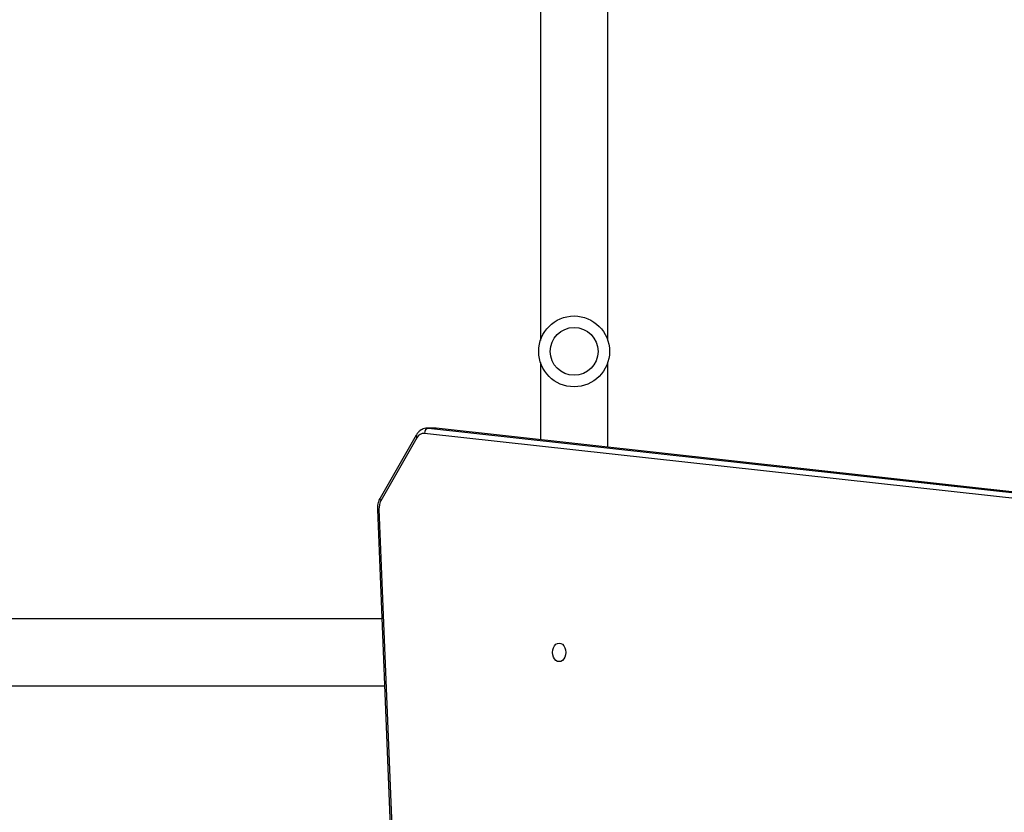
# Model space of a CAD drawing. Units: millimetres. Extents: x 361 to 1772, y 1447 to 2335.
# Drawn here: x 1066 to 1121, y 1802 to 1847 of the extents above; entities that cross this region are included whole.
import ezdxf

# ---------------------------------------------------------------- set-up
doc = ezdxf.new("R2010")
doc.units = ezdxf.units.MM
doc.header["$LTSCALE"] = 100
doc.header["$PDSIZE"] = -1
doc.layers.add('VP-DIM', color=7, linetype='Continuous')
doc.layers.add('VP-HIC', color=6, linetype='Continuous')
doc.layers.add('VP-EQ', color=7, linetype='Continuous', true_color=0x8a3492)
doc.dimstyles.get("Standard").update_dxf_attribs({"dimtxt": 14, "dimasz": 20, "dimexe": 20, "dimexo": 50, "dimgap": 20, "dimtad": 0, "dimdec": 0, "dimzin": 0, "dimdsep": 46, "dimtxsty": 'Standard', "dimcen": -0.09, "dimadec": 0, "dimazin": 0, "dimtfac": 1, "dimtdec": 4, "dimtofl": 0, "dimtmove": 0, "dimatfit": 3, "dimfxl": 70, "dimfxlon": 1, "dimtolj": 1, "dimtzin": 0, "dimarcsym": 0})

# ---------------------------------------------------------------- blocks, each defined once
blk = doc.blocks.new('*D5')
at = {"layer": 'Defpoints', "color": 0}
for p in [(1096.555, 2080.538), (1343.662, 1461.691), (1752.109, 1461.691)]:
    blk.add_point(p, dxfattribs=at)
at = {"layer": 'VP-DIM', "color": 0, "lineweight": -2}
for p, q in [((1682.109, 2080.538), (1772.109, 2080.538)), ((1752.109, 2060.538), (1752.109, 1779.415)), ((1752.109, 1481.691), (1752.109, 1706.748)), ((1682.109, 1461.691), (1772.109, 1461.691))]:
    blk.add_line(p, q, dxfattribs=at)
at = {"layer": 'VP-DIM', "color": 0}
for points in [[(1755.442, 2060.538), (1748.775, 2060.538), (1752.109, 2080.538)], [(1748.775, 1481.691), (1755.442, 1481.691), (1752.109, 1461.691)]]:
    blk.add_solid(points, dxfattribs=at)
at = {"layer": 'VP-DIM', "color": 0, "insert": (1752.109, 1743.081), "char_height": 14, "attachment_point": 5, "rotation": 90}
blk.add_mtext('\\A1;619', dxfattribs=at)
blk = doc.blocks.new('*D6')
at = {"layer": 'Defpoints', "color": 0}
for p in [(1370.328, 2219.168), (1048.701, 1799.25), (1370.328, 1638.374)]:
    blk.add_point(p, dxfattribs=at)
at = {"layer": 'VP-DIM', "color": 0, "lineweight": -2}
for p, q in [((1048.701, 2149.168), (1048.701, 2239.168)), ((1370.328, 2149.168), (1370.328, 2239.168)), ((1068.701, 2219.168), (1170.102, 2219.168)), ((1350.328, 2219.168), (1247.435, 2219.168))]:
    blk.add_line(p, q, dxfattribs=at)
at = {"layer": 'VP-DIM', "color": 0}
for points in [[(1068.701, 2222.501), (1068.701, 2215.834), (1048.701, 2219.168)], [(1350.328, 2215.834), (1350.328, 2222.501), (1370.328, 2219.168)]]:
    blk.add_solid(points, dxfattribs=at)
at = {"layer": 'VP-DIM', "color": 0, "insert": (1208.768, 2219.168), "char_height": 14, "attachment_point": 5}
blk.add_mtext('\\A1;322', dxfattribs=at)
blk = doc.blocks.new('*D8')
at = {"layer": 'Defpoints', "color": 0}
for p in [(1520.843, 2315.429), (879.164, 1783.987), (1520.843, 1638.872)]:
    blk.add_point(p, dxfattribs=at)
at = {"layer": 'VP-DIM', "color": 0, "lineweight": -2}
for p, q in [((879.164, 2245.429), (879.164, 2335.429)), ((1520.843, 2245.429), (1520.843, 2335.429)), ((899.164, 2315.429), (1173.912, 2315.429)), ((1500.843, 2315.429), (1251.245, 2315.429))]:
    blk.add_line(p, q, dxfattribs=at)
at = {"layer": 'VP-DIM', "color": 0}
for points in [[(899.164, 2318.763), (899.164, 2312.096), (879.164, 2315.429)], [(1500.843, 2312.096), (1500.843, 2318.763), (1520.843, 2315.429)]]:
    blk.add_solid(points, dxfattribs=at)
at = {"layer": 'VP-DIM', "color": 0, "insert": (1212.579, 2315.429), "char_height": 14, "attachment_point": 5}
blk.add_mtext('\\A1;642', dxfattribs=at)
blk = doc.blocks.new('2')
at = {"color": 7, "linetype": 'Continuous', "lineweight": 25}
for p, q in [((1792.454, 2057.913), (1792.454, 2031.992)), ((1796.254, 2032.146), (1796.254, 2057.913)), ((1802.427, 2032.398), (1777.716, 2031.392)), ((1802.439, 2032.31), (1777.728, 2031.304)), ((1806.467, 2030.163), (1802.921, 2032.2)), ((1806.616, 2030.211), (1803.07, 2032.248)), ((1801.827, 1985.479), (1806.723, 2029.74)), ((1807.022, 2029.511), (1802.126, 1985.251)), ((1807.022, 2029.511), (1807.022, 2029.087)), ((1807.025, 2029.142), (1807.025, 2029.566)), ((1802.125, 1984.81), (1807.021, 2029.071)), ((1802.126, 1984.826), (1807.022, 2029.087)), ((1807.021, 2029.071), (1807.023, 2029.131)), ((1807.021, 2029.071), (1807.022, 2029.087)), ((1810.729, 2023.188), (1806.37, 2023.188)), ((1850.729, 2023.188), (1811.978, 2023.188)), ((1805.95, 2019.388), (1810.729, 2019.388)), ((1811.978, 2019.388), (1850.729, 2019.388))]:
    blk.add_line(p, q, dxfattribs=at)
at = {"color": 8, "linetype": 'Continuous', "lineweight": 25}
for p, q in [((1807.025, 2029.565), (1807.022, 2029.511)), ((1807.022, 2029.087), (1807.025, 2029.142))]:
    blk.add_line(p, q, dxfattribs=at)
at = {"color": 7, "linetype": 'Continuous', "lineweight": 25, "flags": 128}
blk.add_lwpolyline([(1794.879, 2022.137), (1794.861, 2022.041), (1794.808, 2021.951), (1794.725, 2021.874), (1794.616, 2021.815), (1794.49, 2021.778), (1794.354, 2021.765), (1794.218, 2021.778), (1794.091, 2021.815), (1793.983, 2021.874), (1793.899, 2021.951), (1793.847, 2022.041), (1793.829, 2022.137), (1793.847, 2022.233), (1793.899, 2022.322), (1793.983, 2022.399), (1794.091, 2022.458), (1794.218, 2022.495), (1794.354, 2022.508), (1794.49, 2022.495), (1794.616, 2022.458), (1794.725, 2022.399), (1794.808, 2022.322), (1794.861, 2022.233), (1794.879, 2022.137)], dxfattribs=at)
at = {"color": 7, "linetype": 'Continuous', "lineweight": 25}
for radius in [2, 1.35]:
    blk.add_circle((1811.354, 2021.288), radius, dxfattribs=at)
at = {"color": 8, "linetype": 'Continuous', "lineweight": 25}
for centre, radius, start, end in [((1802.212, 2032.323), 0.228, 356.7281, 19.1286), ((1803.032, 2032.11), 0.143, 74.5791, 141.0233), ((1806.578, 2030.073), 0.143, 74.6107, 141.0172)]:
    blk.add_arc(centre, radius, start, end, dxfattribs=at)
at = {"color": 7, "linetype": 'Continuous', "lineweight": 25}
for centre, radius, start, end in [((1802.486, 2031.407), 0.904, 61.2724, 92.9973), ((1806.276, 2029.758), 0.447, 357.6732, 64.8087), ((1806.743, 2029.456), 0.285, 11.2418, 93.9571)]:
    blk.add_arc(centre, radius, start, end, dxfattribs=at)
for points, knots in [([(1803.07, 2032.248), (1803.041, 2032.264), (1802.962, 2032.306), (1802.821, 2032.356), (1802.651, 2032.391), (1802.517, 2032.4), (1802.444, 2032.398), (1802.427, 2032.398)], [0, 0, 0, 0, 0.153095, 0.41398, 0.67595, 0.926206, 1, 1, 1, 1]), ([(1807.023, 2029.564), (1807.024, 2029.575), (1807.027, 2029.633), (1807.006, 2029.739), (1806.955, 2029.873), (1806.876, 2029.996), (1806.771, 2030.106), (1806.679, 2030.173), (1806.625, 2030.206), (1806.616, 2030.211)], [0, 0, 0, 0, 0.041613, 0.223811, 0.404722, 0.587018, 0.77332, 0.963594, 1, 1, 1, 1])]:
    blk.add_open_spline(points, degree=3, knots=knots, dxfattribs=at)
blk = doc.blocks.new('wd14492 2d')
at = {"layer": 'VP-EQ', "color": 2, "rotation": 90}
blk.add_blockref('2', (3118.459, 17.009), dxfattribs=at)

msp = doc.modelspace()

# ---------------------------------------------------------------- linework, layer by layer
at = {"layer": 'VP-HIC', "color": 30}
msp.add_lwpolyline([(1299.071, 1880.538, 0.414214), (1099.071, 2080.538), (1095.271, 2080.538, 0.414214), (895.271, 1880.538), (895.271, 1816.188, 0.414214), (1095.271, 1616.188), (1099.071, 1616.188, 0.414214), (1299.071, 1816.188)], format="xyb", close=True, dxfattribs=at)
at = {"layer": 'VP-HIC', "color": 6}
msp.add_lwpolyline([(895.336, 1885.631, 0.006367), (895.271, 1880.538), (895.271, 1816.188, 0.414214), (1095.271, 1616.188), (1099.071, 1616.188, 0.414214), (1299.071, 1816.188), (1299.071, 1880.538, 0.105092), (1281.784, 1961.877, -0.2409), (1352.288, 1824.035), (1352.288, 1724.695, -0.414214), (1182.288, 1554.695), (1086.062, 1554.695, -0.099639), (1020.293, 1567.933, -0.365068), (879.164, 1735.463), (879.164, 1813.263, -0.110377)], format="xyb", close=True, dxfattribs=at)

# ---------------------------------------------------------------- block references
at = {"layer": 'VP-EQ', "color": 0}
msp.add_blockref('wd14492 2d', (0, 0), dxfattribs=at)

# ---------------------------------------------------------------- dimensions: what is measured, and where the dimension line sits
at = {"layer": 'VP-DIM', "color": 0}
for base, p1, p2, picture, middle in [((1520.843, 2315.429), (879.164, 1783.987), (1520.843, 1638.872), '*D8', (1212.579, 2315.429)), ((1370.328, 2219.168), (1048.701, 1799.25), (1370.328, 1638.374), '*D6', (1208.768, 2219.168))]:
    dim = msp.add_linear_dim(base=base, p1=p1, p2=p2, dimstyle='Standard', dxfattribs=at)
    dim.commit()
    dim.dimension.update_dxf_attribs({"geometry": picture, "text_midpoint": middle, "dimtype": 160})
dim = msp.add_linear_dim(base=(1752.109, 1461.691), p1=(1096.555, 2080.538), p2=(1343.662, 1461.691), angle=90, dimstyle='Standard', dxfattribs=at)
dim.commit()
dim.dimension.update_dxf_attribs({"geometry": '*D5', "text_midpoint": (1752.109, 1743.081), "dimtype": 160})

doc.saveas('drawing.dxf')
